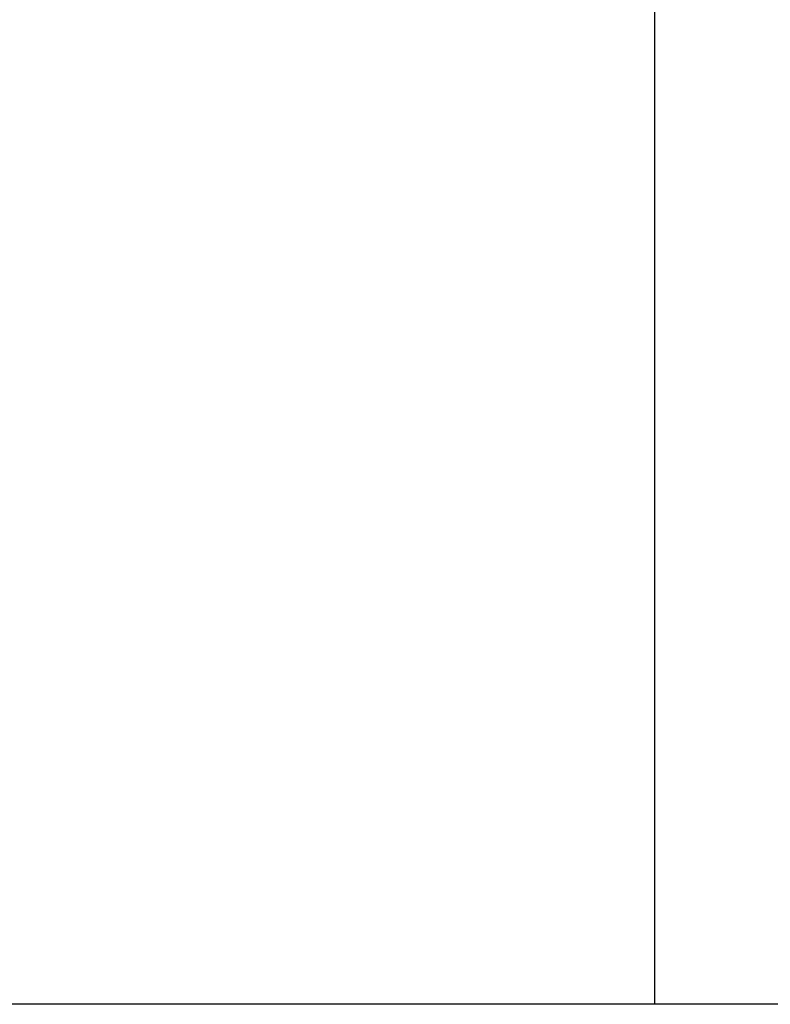
# Model space of a CAD drawing. Units: millimetres. Extents: x 525 to 2876, y 525 to 2010.
# Drawn here: x 2163 to 2222, y 639 to 717 of the extents above; entities that cross this region are included whole.
import ezdxf

# ---------------------------------------------------------------- set-up
doc = ezdxf.new("R2010")
doc.units = ezdxf.units.MM
doc.layers.add('RAHM3', color=2, linetype='Continuous')
doc.styles.add('Peneder_Arial', font='arial.ttf')
doc.styles.add('Peneder_Arial fett', font='arialbd.ttf')

# ---------------------------------------------------------------- blocks, each defined once
blk = doc.blocks.new('*U29')
at = {"layer": 'RAHM3'}
for p, q in [((-72.5, 53.66), (-72.5, 17.756)), ((0, 17.756), (-182.88, 17.756))]:
    blk.add_line(p, q, dxfattribs=at)
for tag, p, height, style in [('PLANINHALT', (-179.501, 45.439), 3.5, 'Peneder_Arial fett'), ('GEN-TITLE-NAME', (-70.017, 46.418), 2.5, 'Peneder_Arial'), ('GEN-TITLE-DAT', (-33.7, 46.415), 2.5, 'Peneder_Arial'), ('PLANINHALT2', (-179.501, 36.729), 3.5, 'Peneder_Arial fett'), ('POSINDEX_MAßSTAB', (-33.717, 37.46), 2.5, 'Peneder_Arial'), ('BLATTFORMAT', (-70.017, 37.46), 2.5, 'Peneder_Arial'), ('PLANINHALT3', (-179.501, 28.929), 3.5, 'Peneder_Arial'), ('ZEICHNUNGSNUMMER', (-179.501, 21.129), 3.5, 'Peneder_Arial')]:
    blk.add_attdef(tag, p, '', height=height, dxfattribs=dict(style=style))

msp = doc.modelspace()

# ---------------------------------------------------------------- block references
at = {"lineweight": 0, "xscale": 5, "yscale": 5, "zscale": 5}
msp.add_blockref('*U29', (2575.126, 550.337), dxfattribs=at)

doc.saveas('drawing.dxf')
